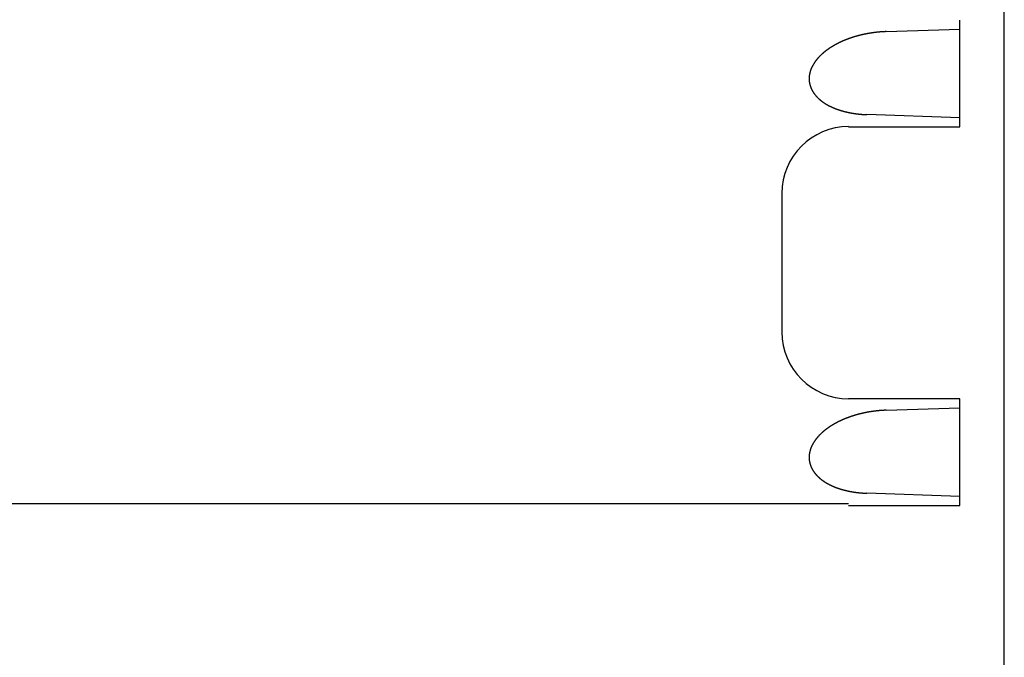
# Model space of a CAD drawing. Extents: x 58 to 1106, y 375 to 1074.
# Drawn here: x 380 to 425, y 469 to 497 of the extents above; entities that cross this region are included whole.
import ezdxf

# ---------------------------------------------------------------- set-up
doc = ezdxf.new("R2010")
doc.units = 0
doc.layers.get('0').update_dxf_attribs({"linetype": 'CONTINUOUS'})

msp = doc.modelspace()

# ---------------------------------------------------------------- linework, layer by layer
at = {"color": 0}
for p, q in [((424.693, 392.598), (424.693, 631.598)), ((422.693, 492.677), (422.693, 497.478)), ((419.385, 496.963), (422.693, 497.073)), ((422.693, 493.091), (418.508, 493.234)), ((417.693, 492.677), (422.693, 492.677)), ((414.693, 489.693), (414.693, 483.465)), ((422.693, 480.461), (417.693, 480.461)), ((422.693, 480.457), (417.693, 480.457)), ((422.693, 475.661), (422.693, 480.461)), ((419.385, 479.946), (422.693, 480.056)), ((422.693, 476.075), (418.508, 476.217)), ((417.693, 475.735), (354.192, 475.735)), ((417.693, 475.661), (422.693, 475.661))]:
    msp.add_line(p, q, dxfattribs=at)
for points in [[(419.385, 496.963, 0), (419.376, 496.962, 0), (419.368, 496.962, 0), (419.359, 496.962, 0), (419.35, 496.961, 0), (419.342, 496.961, 0), (419.333, 496.961, 0), (419.324, 496.96, 0), (419.316, 496.96, 0), (419.307, 496.959, 0), (419.298, 496.959, 0), (419.29, 496.959, 0), (419.281, 496.958, 0), (419.273, 496.958, 0), (419.264, 496.957, 0), (419.255, 496.957, 0), (419.247, 496.956, 0), (419.238, 496.956, 0), (419.229, 496.955, 0), (419.221, 496.955, 0), (419.212, 496.954, 0), (419.203, 496.954, 0), (419.195, 496.953, 0), (419.186, 496.953, 0), (419.178, 496.952, 0), (419.169, 496.951, 0), (419.16, 496.951, 0), (419.152, 496.95, 0), (419.143, 496.949, 0), (419.134, 496.949, 0), (419.126, 496.948, 0), (419.117, 496.947, 0), (419.109, 496.947, 0), (419.1, 496.946, 0), (419.091, 496.945, 0), (419.083, 496.944, 0), (419.074, 496.944, 0), (419.065, 496.943, 0), (419.057, 496.942, 0), (419.048, 496.941, 0), (419.04, 496.941, 0), (419.031, 496.94, 0), (419.022, 496.939, 0), (419.014, 496.938, 0), (419.005, 496.937, 0), (418.997, 496.936, 0), (418.988, 496.935, 0), (418.979, 496.935, 0), (418.971, 496.934, 0), (418.962, 496.933, 0), (418.954, 496.932, 0), (418.945, 496.931, 0), (418.936, 496.93, 0), (418.928, 496.929, 0), (418.919, 496.928, 0), (418.911, 496.927, 0), (418.902, 496.926, 0), (418.893, 496.925, 0), (418.885, 496.924, 0), (418.876, 496.923, 0), (418.868, 496.922, 0), (418.859, 496.921, 0), (418.851, 496.919, 0), (418.842, 496.918, 0), (418.833, 496.917, 0), (418.825, 496.916, 0), (418.816, 496.915, 0), (418.808, 496.914, 0), (418.799, 496.913, 0), (418.791, 496.911, 0), (418.782, 496.91, 0), (418.773, 496.909, 0), (418.765, 496.908, 0), (418.756, 496.907, 0), (418.748, 496.905, 0), (418.739, 496.904, 0), (418.731, 496.903, 0), (418.722, 496.901, 0), (418.714, 496.9, 0), (418.705, 496.899, 0), (418.696, 496.898, 0), (418.688, 496.896, 0), (418.679, 496.895, 0), (418.671, 496.893, 0), (418.662, 496.892, 0), (418.654, 496.891, 0), (418.645, 496.889, 0), (418.637, 496.888, 0), (418.628, 496.886, 0), (418.62, 496.885, 0), (418.611, 496.883, 0), (418.603, 496.882, 0), (418.594, 496.881, 0), (418.586, 496.879, 0), (418.577, 496.878, 0), (418.569, 496.876, 0), (418.56, 496.874, 0), (418.551, 496.873, 0), (418.543, 496.871, 0), (418.534, 496.87, 0), (418.526, 496.868, 0), (418.517, 496.867, 0), (418.509, 496.865, 0), (418.5, 496.863, 0), (418.492, 496.862, 0), (418.484, 496.86, 0), (418.475, 496.858, 0), (418.467, 496.857, 0), (418.458, 496.855, 0), (418.45, 496.853, 0), (418.441, 496.851, 0), (418.433, 496.85, 0), (418.424, 496.848, 0), (418.416, 496.846, 0), (418.407, 496.844, 0), (418.399, 496.843, 0), (418.39, 496.841, 0), (418.382, 496.839, 0), (418.373, 496.837, 0), (418.365, 496.835, 0), (418.357, 496.834, 0), (418.348, 496.832, 0), (418.34, 496.83, 0), (418.331, 496.828, 0), (418.323, 496.826, 0), (418.314, 496.824, 0), (418.306, 496.822, 0), (418.297, 496.82, 0), (418.289, 496.818, 0), (418.281, 496.816, 0), (418.272, 496.814, 0), (418.264, 496.812, 0), (418.255, 496.81, 0), (418.247, 496.808, 0), (418.239, 496.806, 0), (418.23, 496.804, 0), (418.222, 496.802, 0), (418.213, 496.8, 0), (418.205, 496.798, 0), (418.197, 496.796, 0), (418.188, 496.794, 0), (418.18, 496.792, 0), (418.171, 496.789, 0), (418.163, 496.787, 0), (418.155, 496.785, 0), (418.146, 496.783, 0), (418.138, 496.781, 0), (418.13, 496.778, 0), (418.121, 496.776, 0), (418.113, 496.774, 0), (418.105, 496.772, 0), (418.096, 496.769, 0), (418.088, 496.767, 0), (418.079, 496.765, 0), (418.071, 496.763, 0), (418.063, 496.76, 0), (418.054, 496.758, 0), (418.046, 496.756, 0), (418.038, 496.753, 0), (418.03, 496.751, 0), (418.021, 496.748, 0), (418.013, 496.746, 0), (418.005, 496.744, 0), (417.996, 496.741, 0), (417.988, 496.739, 0), (417.98, 496.736, 0), (417.971, 496.734, 0), (417.963, 496.731, 0), (417.955, 496.729, 0), (417.947, 496.726, 0), (417.938, 496.724, 0), (417.93, 496.721, 0), (417.922, 496.719, 0), (417.914, 496.716, 0), (417.905, 496.713, 0), (417.897, 496.711, 0), (417.889, 496.708, 0), (417.881, 496.705, 0), (417.872, 496.703, 0), (417.864, 496.7, 0), (417.856, 496.697, 0), (417.848, 496.695, 0), (417.839, 496.692, 0), (417.831, 496.689, 0), (417.823, 496.687, 0), (417.815, 496.684, 0), (417.807, 496.681, 0), (417.798, 496.678, 0), (417.79, 496.676, 0), (417.782, 496.673, 0), (417.774, 496.67, 0), (417.766, 496.667, 0), (417.758, 496.664, 0), (417.749, 496.661, 0), (417.741, 496.658, 0), (417.733, 496.656, 0), (417.725, 496.653, 0), (417.717, 496.65, 0), (417.709, 496.647, 0), (417.701, 496.644, 0), (417.692, 496.641, 0), (417.684, 496.638, 0), (417.676, 496.635, 0), (417.668, 496.632, 0), (417.66, 496.629, 0), (417.652, 496.626, 0), (417.644, 496.623, 0), (417.636, 496.62, 0), (417.628, 496.617, 0), (417.62, 496.614, 0), (417.611, 496.61, 0), (417.603, 496.607, 0), (417.595, 496.604, 0), (417.587, 496.601, 0), (417.579, 496.598, 0), (417.571, 496.595, 0), (417.563, 496.591, 0), (417.555, 496.588, 0), (417.547, 496.585, 0), (417.539, 496.582, 0), (417.531, 496.578, 0), (417.523, 496.575, 0), (417.515, 496.572, 0), (417.507, 496.568, 0), (417.499, 496.565, 0), (417.491, 496.562, 0), (417.483, 496.558, 0), (417.475, 496.555, 0), (417.467, 496.552, 0), (417.459, 496.548, 0), (417.451, 496.545, 0), (417.443, 496.541, 0), (417.435, 496.538, 0), (417.428, 496.535, 0), (417.42, 496.531, 0), (417.412, 496.528, 0), (417.404, 496.524, 0), (417.396, 496.52, 0), (417.388, 496.517, 0), (417.38, 496.513, 0), (417.372, 496.51, 0), (417.364, 496.506, 0), (417.357, 496.503, 0), (417.349, 496.499, 0), (417.341, 496.495, 0), (417.333, 496.492, 0), (417.325, 496.488, 0), (417.317, 496.484, 0), (417.31, 496.481, 0), (417.302, 496.477, 0), (417.294, 496.473, 0), (417.286, 496.469, 0), (417.278, 496.466, 0), (417.271, 496.462, 0), (417.263, 496.458, 0), (417.255, 496.454, 0), (417.247, 496.45, 0), (417.239, 496.447, 0), (417.232, 496.443, 0), (417.224, 496.439, 0), (417.216, 496.435, 0), (417.209, 496.431, 0), (417.201, 496.427, 0), (417.193, 496.423, 0), (417.185, 496.419, 0), (417.178, 496.415, 0), (417.17, 496.411, 0), (417.162, 496.407, 0), (417.155, 496.403, 0), (417.147, 496.399, 0), (417.139, 496.395, 0), (417.132, 496.391, 0), (417.124, 496.387, 0), (417.117, 496.383, 0), (417.109, 496.379, 0), (417.101, 496.374, 0), (417.094, 496.37, 0), (417.086, 496.366, 0), (417.079, 496.362, 0), (417.071, 496.358, 0), (417.064, 496.353, 0), (417.056, 496.349, 0), (417.049, 496.345, 0), (417.041, 496.341, 0), (417.034, 496.336, 0), (417.026, 496.332, 0), (417.019, 496.328, 0), (417.011, 496.323, 0), (417.004, 496.319, 0), (416.996, 496.315, 0), (416.989, 496.31, 0), (416.981, 496.306, 0), (416.974, 496.301, 0), (416.966, 496.297, 0), (416.959, 496.292, 0), (416.952, 496.288, 0), (416.944, 496.283, 0), (416.937, 496.279, 0), (416.93, 496.274, 0), (416.922, 496.27, 0), (416.915, 496.265, 0), (416.908, 496.26, 0), (416.9, 496.256, 0), (416.893, 496.251, 0), (416.886, 496.246, 0), (416.878, 496.242, 0), (416.871, 496.237, 0), (416.864, 496.232, 0), (416.857, 496.228, 0), (416.849, 496.223, 0), (416.842, 496.218, 0), (416.835, 496.213, 0), (416.828, 496.209, 0), (416.821, 496.204, 0), (416.814, 496.199, 0), (416.806, 496.194, 0), (416.799, 496.189, 0), (416.792, 496.184, 0), (416.785, 496.179, 0), (416.778, 496.174, 0), (416.771, 496.169, 0), (416.764, 496.164, 0), (416.757, 496.159, 0), (416.75, 496.154, 0), (416.743, 496.149, 0), (416.736, 496.144, 0), (416.729, 496.139, 0), (416.722, 496.134, 0), (416.715, 496.129, 0), (416.708, 496.124, 0), (416.701, 496.119, 0), (416.694, 496.113, 0), (416.687, 496.108, 0), (416.68, 496.103, 0), (416.673, 496.098, 0), (416.666, 496.092, 0), (416.66, 496.087, 0), (416.653, 496.082, 0), (416.646, 496.077, 0), (416.639, 496.071, 0), (416.632, 496.066, 0), (416.626, 496.06, 0), (416.619, 496.055, 0), (416.612, 496.05, 0), (416.605, 496.044, 0), (416.599, 496.039, 0), (416.592, 496.033, 0), (416.585, 496.028, 0), (416.579, 496.022, 0), (416.572, 496.017, 0), (416.565, 496.011, 0), (416.559, 496.005, 0), (416.552, 496, 0), (416.546, 495.994, 0), (416.539, 495.989, 0), (416.533, 495.983, 0), (416.526, 495.977, 0), (416.52, 495.971, 0), (416.513, 495.966, 0), (416.507, 495.96, 0), (416.5, 495.954, 0), (416.494, 495.948, 0), (416.488, 495.942, 0), (416.481, 495.937, 0), (416.475, 495.931, 0), (416.468, 495.925, 0), (416.462, 495.919, 0), (416.456, 495.913, 0), (416.45, 495.907, 0), (416.443, 495.901, 0), (416.437, 495.895, 0), (416.431, 495.889, 0), (416.425, 495.883, 0), (416.419, 495.877, 0), (416.412, 495.871, 0), (416.406, 495.865, 0), (416.4, 495.859, 0), (416.394, 495.852, 0), (416.388, 495.846, 0), (416.382, 495.84, 0), (416.376, 495.834, 0), (416.37, 495.827, 0), (416.364, 495.821, 0), (416.358, 495.815, 0), (416.352, 495.809, 0), (416.347, 495.802, 0), (416.341, 495.796, 0), (416.335, 495.789, 0), (416.329, 495.783, 0), (416.323, 495.777, 0), (416.318, 495.77, 0), (416.312, 495.764, 0), (416.306, 495.757, 0), (416.3, 495.751, 0), (416.295, 495.744, 0), (416.289, 495.737, 0), (416.284, 495.731, 0), (416.278, 495.724, 0), (416.273, 495.718, 0), (416.267, 495.711, 0), (416.262, 495.704, 0), (416.256, 495.697, 0), (416.251, 495.691, 0), (416.245, 495.684, 0), (416.24, 495.677, 0), (416.235, 495.67, 0), (416.229, 495.663, 0), (416.224, 495.657, 0), (416.219, 495.65, 0), (416.214, 495.643, 0), (416.208, 495.636, 0), (416.203, 495.629, 0), (416.198, 495.622, 0), (416.193, 495.615, 0), (416.188, 495.608, 0), (416.183, 495.601, 0), (416.178, 495.594, 0), (416.173, 495.587, 0), (416.168, 495.579, 0), (416.163, 495.572, 0), (416.159, 495.565, 0), (416.154, 495.558, 0), (416.149, 495.551, 0), (416.144, 495.543, 0), (416.14, 495.536, 0), (416.135, 495.529, 0), (416.13, 495.522, 0), (416.126, 495.514, 0), (416.121, 495.507, 0), (416.117, 495.499, 0), (416.112, 495.492, 0), (416.108, 495.485, 0), (416.104, 495.477, 0), (416.099, 495.47, 0), (416.095, 495.462, 0), (416.091, 495.455, 0), (416.086, 495.447, 0), (416.082, 495.439, 0), (416.078, 495.432, 0), (416.074, 495.424, 0), (416.07, 495.417, 0), (416.066, 495.409, 0), (416.062, 495.401, 0), (416.058, 495.393, 0), (416.054, 495.386, 0), (416.05, 495.378, 0), (416.047, 495.37, 0), (416.043, 495.362, 0), (416.039, 495.354, 0), (416.036, 495.347, 0), (416.032, 495.339, 0), (416.028, 495.331, 0), (416.025, 495.323, 0), (416.022, 495.315, 0), (416.018, 495.307, 0), (416.015, 495.299, 0), (416.012, 495.291, 0), (416.008, 495.283, 0), (416.005, 495.275, 0), (416.002, 495.267, 0), (415.999, 495.259, 0), (415.996, 495.251, 0), (415.993, 495.243, 0), (415.99, 495.234, 0), (415.987, 495.226, 0), (415.984, 495.218, 0), (415.981, 495.21, 0), (415.979, 495.202, 0), (415.976, 495.193, 0), (415.973, 495.185, 0), (415.971, 495.177, 0), (415.968, 495.169, 0), (415.966, 495.16, 0), (415.964, 495.152, 0), (415.961, 495.144, 0), (415.959, 495.135, 0), (415.957, 495.127, 0), (415.955, 495.118, 0), (415.953, 495.11, 0), (415.951, 495.102, 0), (415.949, 495.093, 0), (415.947, 495.085, 0), (415.945, 495.076, 0), (415.943, 495.068, 0), (415.942, 495.059, 0), (415.94, 495.051, 0), (415.938, 495.042, 0), (415.937, 495.034, 0), (415.935, 495.025, 0), (415.934, 495.017, 0), (415.933, 495.008, 0), (415.931, 495, 0), (415.93, 494.991, 0), (415.929, 494.982, 0), (415.928, 494.974, 0), (415.927, 494.965, 0), (415.926, 494.957, 0), (415.925, 494.948, 0), (415.925, 494.939, 0), (415.924, 494.931, 0), (415.923, 494.922, 0), (415.923, 494.914, 0), (415.922, 494.905, 0), (415.922, 494.896, 0), (415.921, 494.888, 0), (415.921, 494.879, 0), (415.921, 494.87, 0), (415.92, 494.862, 0), (415.92, 494.853, 0), (415.92, 494.844, 0), (415.92, 494.836, 0), (415.92, 494.827, 0), (415.921, 494.818, 0), (415.921, 494.81, 0), (415.921, 494.801, 0), (415.922, 494.792, 0), (415.922, 494.784, 0), (415.923, 494.775, 0), (415.923, 494.767, 0), (415.924, 494.758, 0), (415.925, 494.749, 0), (415.925, 494.741, 0), (415.926, 494.732, 0), (415.927, 494.723, 0), (415.928, 494.715, 0), (415.929, 494.706, 0), (415.93, 494.698, 0), (415.932, 494.689, 0), (415.933, 494.681, 0), (415.934, 494.672, 0), (415.936, 494.664, 0), (415.937, 494.655, 0), (415.939, 494.647, 0), (415.941, 494.638, 0), (415.942, 494.63, 0), (415.944, 494.621, 0), (415.946, 494.613, 0), (415.948, 494.604, 0), (415.95, 494.596, 0), (415.952, 494.587, 0), (415.954, 494.579, 0), (415.956, 494.571, 0), (415.958, 494.562, 0), (415.961, 494.554, 0), (415.963, 494.546, 0), (415.966, 494.537, 0), (415.968, 494.529, 0), (415.971, 494.521, 0), (415.973, 494.513, 0), (415.976, 494.504, 0), (415.979, 494.496, 0), (415.982, 494.488, 0), (415.985, 494.48, 0), (415.988, 494.472, 0), (415.991, 494.464, 0), (415.994, 494.455, 0), (415.997, 494.447, 0), (416, 494.439, 0), (416.003, 494.431, 0), (416.007, 494.423, 0), (416.01, 494.415, 0), (416.014, 494.407, 0), (416.017, 494.4, 0), (416.021, 494.392, 0), (416.024, 494.384, 0), (416.028, 494.376, 0), (416.032, 494.368, 0), (416.036, 494.36, 0), (416.04, 494.353, 0), (416.043, 494.345, 0), (416.047, 494.337, 0), (416.051, 494.33, 0), (416.056, 494.322, 0), (416.06, 494.314, 0), (416.064, 494.307, 0), (416.068, 494.299, 0), (416.072, 494.292, 0), (416.077, 494.284, 0), (416.081, 494.277, 0), (416.086, 494.269, 0), (416.09, 494.262, 0), (416.095, 494.255, 0), (416.099, 494.247, 0), (416.104, 494.24, 0), (416.109, 494.233, 0), (416.113, 494.226, 0), (416.118, 494.218, 0), (416.123, 494.211, 0), (416.128, 494.204, 0), (416.133, 494.197, 0), (416.138, 494.19, 0), (416.143, 494.183, 0), (416.148, 494.176, 0), (416.153, 494.169, 0), (416.158, 494.162, 0), (416.164, 494.155, 0), (416.169, 494.148, 0), (416.174, 494.141, 0), (416.179, 494.135, 0), (416.185, 494.128, 0), (416.19, 494.121, 0), (416.196, 494.114, 0), (416.201, 494.108, 0), (416.207, 494.101, 0), (416.212, 494.094, 0), (416.218, 494.088, 0), (416.224, 494.081, 0), (416.229, 494.075, 0), (416.235, 494.068, 0), (416.241, 494.062, 0), (416.247, 494.055, 0), (416.252, 494.049, 0), (416.258, 494.042, 0), (416.264, 494.036, 0), (416.27, 494.03, 0), (416.276, 494.024, 0), (416.282, 494.017, 0), (416.288, 494.011, 0), (416.294, 494.005, 0), (416.3, 493.999, 0), (416.307, 493.993, 0), (416.313, 493.987, 0), (416.319, 493.981, 0), (416.325, 493.975, 0), (416.331, 493.969, 0), (416.338, 493.963, 0), (416.344, 493.957, 0), (416.35, 493.951, 0), (416.357, 493.945, 0), (416.363, 493.939, 0), (416.37, 493.933, 0), (416.376, 493.928, 0), (416.383, 493.922, 0), (416.389, 493.916, 0), (416.396, 493.911, 0), (416.402, 493.905, 0), (416.409, 493.899, 0), (416.415, 493.894, 0), (416.422, 493.888, 0), (416.429, 493.883, 0), (416.435, 493.877, 0), (416.442, 493.872, 0), (416.449, 493.867, 0), (416.456, 493.861, 0), (416.463, 493.856, 0), (416.469, 493.85, 0), (416.476, 493.845, 0), (416.483, 493.84, 0), (416.49, 493.835, 0), (416.497, 493.83, 0), (416.504, 493.824, 0), (416.511, 493.819, 0), (416.518, 493.814, 0), (416.525, 493.809, 0), (416.532, 493.804, 0), (416.539, 493.799, 0), (416.546, 493.794, 0), (416.553, 493.789, 0), (416.56, 493.784, 0), (416.567, 493.779, 0), (416.574, 493.774, 0), (416.582, 493.769, 0), (416.589, 493.765, 0), (416.596, 493.76, 0), (416.603, 493.755, 0), (416.61, 493.75, 0), (416.618, 493.746, 0), (416.625, 493.741, 0), (416.632, 493.736, 0), (416.64, 493.732, 0), (416.647, 493.727, 0), (416.654, 493.723, 0), (416.662, 493.718, 0), (416.669, 493.713, 0), (416.676, 493.709, 0), (416.684, 493.705, 0), (416.691, 493.7, 0), (416.699, 493.696, 0), (416.706, 493.691, 0), (416.714, 493.687, 0), (416.721, 493.683, 0), (416.729, 493.678, 0), (416.736, 493.674, 0), (416.744, 493.67, 0), (416.751, 493.666, 0), (416.759, 493.661, 0), (416.766, 493.657, 0), (416.774, 493.653, 0), (416.782, 493.649, 0), (416.789, 493.645, 0), (416.797, 493.641, 0), (416.804, 493.637, 0), (416.812, 493.633, 0), (416.82, 493.629, 0), (416.827, 493.625, 0), (416.835, 493.621, 0), (416.843, 493.617, 0), (416.851, 493.613, 0), (416.858, 493.609, 0), (416.866, 493.605, 0), (416.874, 493.602, 0), (416.882, 493.598, 0), (416.889, 493.594, 0), (416.897, 493.59, 0), (416.905, 493.587, 0), (416.913, 493.583, 0), (416.921, 493.579, 0), (416.929, 493.576, 0), (416.936, 493.572, 0), (416.944, 493.568, 0), (416.952, 493.565, 0), (416.96, 493.561, 0), (416.968, 493.558, 0), (416.976, 493.554, 0), (416.984, 493.551, 0), (416.992, 493.547, 0), (417, 493.544, 0), (417.008, 493.54, 0), (417.016, 493.537, 0), (417.023, 493.534, 0), (417.031, 493.53, 0), (417.039, 493.527, 0), (417.047, 493.524, 0), (417.055, 493.52, 0), (417.063, 493.517, 0), (417.071, 493.514, 0), (417.08, 493.511, 0), (417.088, 493.508, 0), (417.096, 493.504, 0), (417.104, 493.501, 0), (417.112, 493.498, 0), (417.12, 493.495, 0), (417.128, 493.492, 0), (417.136, 493.489, 0), (417.144, 493.486, 0), (417.152, 493.483, 0), (417.16, 493.48, 0), (417.168, 493.477, 0), (417.177, 493.474, 0), (417.185, 493.471, 0), (417.193, 493.468, 0), (417.201, 493.465, 0), (417.209, 493.462, 0), (417.217, 493.459, 0), (417.225, 493.457, 0), (417.234, 493.454, 0), (417.242, 493.451, 0), (417.25, 493.448, 0), (417.258, 493.445, 0), (417.266, 493.443, 0), (417.275, 493.44, 0), (417.283, 493.437, 0), (417.291, 493.435, 0), (417.299, 493.432, 0), (417.308, 493.429, 0), (417.316, 493.427, 0), (417.324, 493.424, 0), (417.332, 493.422, 0), (417.341, 493.419, 0), (417.349, 493.417, 0), (417.357, 493.414, 0), (417.365, 493.412, 0), (417.374, 493.409, 0), (417.382, 493.407, 0), (417.39, 493.404, 0), (417.399, 493.402, 0), (417.407, 493.4, 0), (417.415, 493.397, 0), (417.424, 493.395, 0), (417.432, 493.392, 0), (417.44, 493.39, 0), (417.449, 493.388, 0), (417.457, 493.386, 0), (417.465, 493.383, 0), (417.474, 493.381, 0), (417.482, 493.379, 0), (417.49, 493.377, 0), (417.499, 493.375, 0), (417.507, 493.372, 0), (417.515, 493.37, 0), (417.524, 493.368, 0), (417.532, 493.366, 0), (417.541, 493.364, 0), (417.549, 493.362, 0), (417.557, 493.36, 0), (417.566, 493.358, 0), (417.574, 493.356, 0), (417.583, 493.354, 0), (417.591, 493.352, 0), (417.599, 493.35, 0), (417.608, 493.348, 0), (417.616, 493.346, 0), (417.625, 493.344, 0), (417.633, 493.342, 0), (417.642, 493.34, 0), (417.65, 493.338, 0), (417.659, 493.337, 0), (417.667, 493.335, 0), (417.675, 493.333, 0), (417.684, 493.331, 0), (417.692, 493.329, 0), (417.701, 493.328, 0), (417.709, 493.326, 0), (417.718, 493.324, 0), (417.726, 493.322, 0), (417.735, 493.321, 0), (417.743, 493.319, 0), (417.752, 493.317, 0), (417.76, 493.316, 0), (417.769, 493.314, 0), (417.777, 493.313, 0), (417.786, 493.311, 0), (417.794, 493.309, 0), (417.803, 493.308, 0), (417.811, 493.306, 0), (417.82, 493.305, 0), (417.828, 493.303, 0), (417.837, 493.302, 0), (417.845, 493.3, 0), (417.854, 493.299, 0), (417.862, 493.298, 0), (417.871, 493.296, 0), (417.88, 493.295, 0), (417.888, 493.293, 0), (417.897, 493.292, 0), (417.905, 493.291, 0), (417.914, 493.289, 0), (417.922, 493.288, 0), (417.931, 493.287, 0), (417.939, 493.285, 0), (417.948, 493.284, 0), (417.957, 493.283, 0), (417.965, 493.282, 0), (417.974, 493.28, 0), (417.982, 493.279, 0), (417.991, 493.278, 0), (417.999, 493.277, 0), (418.008, 493.276, 0), (418.016, 493.274, 0), (418.025, 493.273, 0), (418.034, 493.272, 0), (418.042, 493.271, 0), (418.051, 493.27, 0), (418.059, 493.269, 0), (418.068, 493.268, 0), (418.077, 493.267, 0), (418.085, 493.266, 0), (418.094, 493.265, 0), (418.102, 493.264, 0), (418.111, 493.263, 0), (418.12, 493.262, 0), (418.128, 493.261, 0), (418.137, 493.26, 0), (418.145, 493.259, 0), (418.154, 493.258, 0), (418.163, 493.257, 0), (418.171, 493.256, 0), (418.18, 493.255, 0), (418.188, 493.254, 0), (418.197, 493.254, 0), (418.206, 493.253, 0), (418.214, 493.252, 0), (418.223, 493.251, 0), (418.231, 493.25, 0), (418.24, 493.25, 0), (418.249, 493.249, 0), (418.257, 493.248, 0), (418.266, 493.247, 0), (418.275, 493.247, 0), (418.283, 493.246, 0), (418.292, 493.245, 0), (418.3, 493.245, 0), (418.309, 493.244, 0), (418.318, 493.243, 0), (418.326, 493.243, 0), (418.335, 493.242, 0), (418.344, 493.242, 0), (418.352, 493.241, 0), (418.361, 493.241, 0), (418.369, 493.24, 0), (418.378, 493.24, 0), (418.387, 493.239, 0), (418.395, 493.239, 0), (418.404, 493.238, 0), (418.413, 493.238, 0), (418.421, 493.237, 0), (418.43, 493.237, 0), (418.439, 493.237, 0), (418.447, 493.236, 0), (418.456, 493.236, 0), (418.464, 493.235, 0), (418.473, 493.235, 0), (418.482, 493.235, 0), (418.49, 493.235, 0), (418.499, 493.234, 0), (418.508, 493.234, 0)], [(419.385, 479.946, 0), (419.376, 479.945, 0), (419.368, 479.945, 0), (419.359, 479.945, 0), (419.35, 479.944, 0), (419.342, 479.944, 0), (419.333, 479.944, 0), (419.324, 479.943, 0), (419.316, 479.943, 0), (419.307, 479.943, 0), (419.298, 479.942, 0), (419.29, 479.942, 0), (419.281, 479.941, 0), (419.273, 479.941, 0), (419.264, 479.94, 0), (419.255, 479.94, 0), (419.247, 479.939, 0), (419.238, 479.939, 0), (419.229, 479.938, 0), (419.221, 479.938, 0), (419.212, 479.937, 0), (419.203, 479.937, 0), (419.195, 479.936, 0), (419.186, 479.936, 0), (419.178, 479.935, 0), (419.169, 479.934, 0), (419.16, 479.934, 0), (419.152, 479.933, 0), (419.143, 479.933, 0), (419.134, 479.932, 0), (419.126, 479.931, 0), (419.117, 479.931, 0), (419.109, 479.93, 0), (419.1, 479.929, 0), (419.091, 479.928, 0), (419.083, 479.928, 0), (419.074, 479.927, 0), (419.065, 479.926, 0), (419.057, 479.925, 0), (419.048, 479.925, 0), (419.04, 479.924, 0), (419.031, 479.923, 0), (419.022, 479.922, 0), (419.014, 479.921, 0), (419.005, 479.92, 0), (418.997, 479.919, 0), (418.988, 479.919, 0), (418.979, 479.918, 0), (418.971, 479.917, 0), (418.962, 479.916, 0), (418.954, 479.915, 0), (418.945, 479.914, 0), (418.936, 479.913, 0), (418.928, 479.912, 0), (418.919, 479.911, 0), (418.911, 479.91, 0), (418.902, 479.909, 0), (418.893, 479.908, 0), (418.885, 479.907, 0), (418.876, 479.906, 0), (418.868, 479.905, 0), (418.859, 479.904, 0), (418.851, 479.903, 0), (418.842, 479.902, 0), (418.833, 479.9, 0), (418.825, 479.899, 0), (418.816, 479.898, 0), (418.808, 479.897, 0), (418.799, 479.896, 0), (418.791, 479.895, 0), (418.782, 479.893, 0), (418.773, 479.892, 0), (418.765, 479.891, 0), (418.756, 479.89, 0), (418.748, 479.888, 0), (418.739, 479.887, 0), (418.731, 479.886, 0), (418.722, 479.885, 0), (418.714, 479.883, 0), (418.705, 479.882, 0), (418.696, 479.881, 0), (418.688, 479.879, 0), (418.679, 479.878, 0), (418.671, 479.877, 0), (418.662, 479.875, 0), (418.654, 479.874, 0), (418.645, 479.872, 0), (418.637, 479.871, 0), (418.628, 479.87, 0), (418.62, 479.868, 0), (418.611, 479.867, 0), (418.603, 479.865, 0), (418.594, 479.864, 0), (418.586, 479.862, 0), (418.577, 479.861, 0), (418.569, 479.859, 0), (418.56, 479.858, 0), (418.551, 479.856, 0), (418.543, 479.854, 0), (418.534, 479.853, 0), (418.526, 479.851, 0), (418.517, 479.85, 0), (418.509, 479.848, 0), (418.5, 479.846, 0), (418.492, 479.845, 0), (418.484, 479.843, 0), (418.475, 479.841, 0), (418.467, 479.84, 0), (418.458, 479.838, 0), (418.45, 479.836, 0), (418.441, 479.835, 0), (418.433, 479.833, 0), (418.424, 479.831, 0), (418.416, 479.829, 0), (418.407, 479.828, 0), (418.399, 479.826, 0), (418.39, 479.824, 0), (418.382, 479.822, 0), (418.373, 479.82, 0), (418.365, 479.819, 0), (418.357, 479.817, 0), (418.348, 479.815, 0), (418.34, 479.813, 0), (418.331, 479.811, 0), (418.323, 479.809, 0), (418.314, 479.807, 0), (418.306, 479.805, 0), (418.297, 479.803, 0), (418.289, 479.801, 0), (418.281, 479.799, 0), (418.272, 479.797, 0), (418.264, 479.795, 0), (418.255, 479.793, 0), (418.247, 479.791, 0), (418.239, 479.789, 0), (418.23, 479.787, 0), (418.222, 479.785, 0), (418.213, 479.783, 0), (418.205, 479.781, 0), (418.197, 479.779, 0), (418.188, 479.777, 0), (418.18, 479.775, 0), (418.171, 479.773, 0), (418.163, 479.77, 0), (418.155, 479.768, 0), (418.146, 479.766, 0), (418.138, 479.764, 0), (418.13, 479.762, 0), (418.121, 479.759, 0), (418.113, 479.757, 0), (418.105, 479.755, 0), (418.096, 479.753, 0), (418.088, 479.75, 0), (418.079, 479.748, 0), (418.071, 479.746, 0), (418.063, 479.743, 0), (418.054, 479.741, 0), (418.046, 479.739, 0), (418.038, 479.736, 0), (418.03, 479.734, 0), (418.021, 479.732, 0), (418.013, 479.729, 0), (418.005, 479.727, 0), (417.996, 479.724, 0), (417.988, 479.722, 0), (417.98, 479.719, 0), (417.971, 479.717, 0), (417.963, 479.714, 0), (417.955, 479.712, 0), (417.947, 479.709, 0), (417.938, 479.707, 0), (417.93, 479.704, 0), (417.922, 479.702, 0), (417.914, 479.699, 0), (417.905, 479.697, 0), (417.897, 479.694, 0), (417.889, 479.691, 0), (417.881, 479.689, 0), (417.872, 479.686, 0), (417.864, 479.683, 0), (417.856, 479.681, 0), (417.848, 479.678, 0), (417.839, 479.675, 0), (417.831, 479.673, 0), (417.823, 479.67, 0), (417.815, 479.667, 0), (417.807, 479.664, 0), (417.798, 479.661, 0), (417.79, 479.659, 0), (417.782, 479.656, 0), (417.774, 479.653, 0), (417.766, 479.65, 0), (417.758, 479.647, 0), (417.749, 479.645, 0), (417.741, 479.642, 0), (417.733, 479.639, 0), (417.725, 479.636, 0), (417.717, 479.633, 0), (417.709, 479.63, 0), (417.701, 479.627, 0), (417.692, 479.624, 0), (417.684, 479.621, 0), (417.676, 479.618, 0), (417.668, 479.615, 0), (417.66, 479.612, 0), (417.652, 479.609, 0), (417.644, 479.606, 0), (417.636, 479.603, 0), (417.628, 479.6, 0), (417.62, 479.597, 0), (417.611, 479.594, 0), (417.603, 479.59, 0), (417.595, 479.587, 0), (417.587, 479.584, 0), (417.579, 479.581, 0), (417.571, 479.578, 0), (417.563, 479.575, 0), (417.555, 479.571, 0), (417.547, 479.568, 0), (417.539, 479.565, 0), (417.531, 479.562, 0), (417.523, 479.558, 0), (417.515, 479.555, 0), (417.507, 479.552, 0), (417.499, 479.548, 0), (417.491, 479.545, 0), (417.483, 479.542, 0), (417.475, 479.538, 0), (417.467, 479.535, 0), (417.459, 479.531, 0), (417.451, 479.528, 0), (417.443, 479.525, 0), (417.435, 479.521, 0), (417.428, 479.518, 0), (417.42, 479.514, 0), (417.412, 479.511, 0), (417.404, 479.507, 0), (417.396, 479.504, 0), (417.388, 479.5, 0), (417.38, 479.497, 0), (417.372, 479.493, 0), (417.364, 479.489, 0), (417.357, 479.486, 0), (417.349, 479.482, 0), (417.341, 479.478, 0), (417.333, 479.475, 0), (417.325, 479.471, 0), (417.317, 479.467, 0), (417.31, 479.464, 0), (417.302, 479.46, 0), (417.294, 479.456, 0), (417.286, 479.453, 0), (417.278, 479.449, 0), (417.271, 479.445, 0), (417.263, 479.441, 0), (417.255, 479.437, 0), (417.247, 479.434, 0), (417.239, 479.43, 0), (417.232, 479.426, 0), (417.224, 479.422, 0), (417.216, 479.418, 0), (417.209, 479.414, 0), (417.201, 479.41, 0), (417.193, 479.406, 0), (417.185, 479.402, 0), (417.178, 479.398, 0), (417.17, 479.394, 0), (417.162, 479.39, 0), (417.155, 479.386, 0), (417.147, 479.382, 0), (417.139, 479.378, 0), (417.132, 479.374, 0), (417.124, 479.37, 0), (417.117, 479.366, 0), (417.109, 479.362, 0), (417.101, 479.358, 0), (417.094, 479.353, 0), (417.086, 479.349, 0), (417.079, 479.345, 0), (417.071, 479.341, 0), (417.064, 479.337, 0), (417.056, 479.332, 0), (417.049, 479.328, 0), (417.041, 479.324, 0), (417.034, 479.319, 0), (417.026, 479.315, 0), (417.019, 479.311, 0), (417.011, 479.306, 0), (417.004, 479.302, 0), (416.996, 479.298, 0), (416.989, 479.293, 0), (416.981, 479.289, 0), (416.974, 479.284, 0), (416.966, 479.28, 0), (416.959, 479.275, 0), (416.952, 479.271, 0), (416.944, 479.266, 0), (416.937, 479.262, 0), (416.93, 479.257, 0), (416.922, 479.253, 0), (416.915, 479.248, 0), (416.908, 479.244, 0), (416.9, 479.239, 0), (416.893, 479.234, 0), (416.886, 479.23, 0), (416.878, 479.225, 0), (416.871, 479.22, 0), (416.864, 479.216, 0), (416.857, 479.211, 0), (416.849, 479.206, 0), (416.842, 479.201, 0), (416.835, 479.196, 0), (416.828, 479.192, 0), (416.821, 479.187, 0), (416.814, 479.182, 0), (416.806, 479.177, 0), (416.799, 479.172, 0), (416.792, 479.167, 0), (416.785, 479.162, 0), (416.778, 479.157, 0), (416.771, 479.152, 0), (416.764, 479.147, 0), (416.757, 479.142, 0), (416.75, 479.137, 0), (416.743, 479.132, 0), (416.736, 479.127, 0), (416.729, 479.122, 0), (416.722, 479.117, 0), (416.715, 479.112, 0), (416.708, 479.107, 0), (416.701, 479.102, 0), (416.694, 479.097, 0), (416.687, 479.091, 0), (416.68, 479.086, 0), (416.673, 479.081, 0), (416.666, 479.076, 0), (416.66, 479.07, 0), (416.653, 479.065, 0), (416.646, 479.06, 0), (416.639, 479.054, 0), (416.632, 479.049, 0), (416.626, 479.044, 0), (416.619, 479.038, 0), (416.612, 479.033, 0), (416.605, 479.027, 0), (416.599, 479.022, 0), (416.592, 479.016, 0), (416.585, 479.011, 0), (416.579, 479.005, 0), (416.572, 479, 0), (416.565, 478.994, 0), (416.559, 478.989, 0), (416.552, 478.983, 0), (416.546, 478.977, 0), (416.539, 478.972, 0), (416.533, 478.966, 0), (416.526, 478.96, 0), (416.52, 478.955, 0), (416.513, 478.949, 0), (416.507, 478.943, 0), (416.5, 478.937, 0), (416.494, 478.931, 0), (416.488, 478.926, 0), (416.481, 478.92, 0), (416.475, 478.914, 0), (416.468, 478.908, 0), (416.462, 478.902, 0), (416.456, 478.896, 0), (416.45, 478.89, 0), (416.443, 478.884, 0), (416.437, 478.878, 0), (416.431, 478.872, 0), (416.425, 478.866, 0), (416.419, 478.86, 0), (416.412, 478.854, 0), (416.406, 478.848, 0), (416.4, 478.842, 0), (416.394, 478.835, 0), (416.388, 478.829, 0), (416.382, 478.823, 0), (416.376, 478.817, 0), (416.37, 478.811, 0), (416.364, 478.804, 0), (416.358, 478.798, 0), (416.352, 478.792, 0), (416.347, 478.785, 0), (416.341, 478.779, 0), (416.335, 478.773, 0), (416.329, 478.766, 0), (416.323, 478.76, 0), (416.318, 478.753, 0), (416.312, 478.747, 0), (416.306, 478.74, 0), (416.3, 478.734, 0), (416.295, 478.727, 0), (416.289, 478.721, 0), (416.284, 478.714, 0), (416.278, 478.707, 0), (416.273, 478.701, 0), (416.267, 478.694, 0), (416.262, 478.687, 0), (416.256, 478.681, 0), (416.251, 478.674, 0), (416.245, 478.667, 0), (416.24, 478.66, 0), (416.235, 478.653, 0), (416.229, 478.647, 0), (416.224, 478.64, 0), (416.219, 478.633, 0), (416.214, 478.626, 0), (416.208, 478.619, 0), (416.203, 478.612, 0), (416.198, 478.605, 0), (416.193, 478.598, 0), (416.188, 478.591, 0), (416.183, 478.584, 0), (416.178, 478.577, 0), (416.173, 478.57, 0), (416.168, 478.563, 0), (416.163, 478.555, 0), (416.159, 478.548, 0), (416.154, 478.541, 0), (416.149, 478.534, 0), (416.144, 478.527, 0), (416.14, 478.519, 0), (416.135, 478.512, 0), (416.13, 478.505, 0), (416.126, 478.497, 0), (416.121, 478.49, 0), (416.117, 478.483, 0), (416.112, 478.475, 0), (416.108, 478.468, 0), (416.104, 478.46, 0), (416.099, 478.453, 0), (416.095, 478.445, 0), (416.091, 478.438, 0), (416.086, 478.43, 0), (416.082, 478.423, 0), (416.078, 478.415, 0), (416.074, 478.407, 0), (416.07, 478.4, 0), (416.066, 478.392, 0), (416.062, 478.384, 0), (416.058, 478.377, 0), (416.054, 478.369, 0), (416.05, 478.361, 0), (416.047, 478.353, 0), (416.043, 478.345, 0), (416.039, 478.338, 0), (416.036, 478.33, 0), (416.032, 478.322, 0), (416.028, 478.314, 0), (416.025, 478.306, 0), (416.022, 478.298, 0), (416.018, 478.29, 0), (416.015, 478.282, 0), (416.012, 478.274, 0), (416.008, 478.266, 0), (416.005, 478.258, 0), (416.002, 478.25, 0), (415.999, 478.242, 0), (415.996, 478.234, 0), (415.993, 478.226, 0), (415.99, 478.218, 0), (415.987, 478.209, 0), (415.984, 478.201, 0), (415.981, 478.193, 0), (415.979, 478.185, 0), (415.976, 478.176, 0), (415.973, 478.168, 0), (415.971, 478.16, 0), (415.968, 478.152, 0), (415.966, 478.143, 0), (415.964, 478.135, 0), (415.961, 478.127, 0), (415.959, 478.118, 0), (415.957, 478.11, 0), (415.955, 478.102, 0), (415.953, 478.093, 0), (415.951, 478.085, 0), (415.949, 478.076, 0), (415.947, 478.068, 0), (415.945, 478.059, 0), (415.943, 478.051, 0), (415.942, 478.042, 0), (415.94, 478.034, 0), (415.938, 478.025, 0), (415.937, 478.017, 0), (415.935, 478.008, 0), (415.934, 478, 0), (415.933, 477.991, 0), (415.931, 477.983, 0), (415.93, 477.974, 0), (415.929, 477.966, 0), (415.928, 477.957, 0), (415.927, 477.948, 0), (415.926, 477.94, 0), (415.925, 477.931, 0), (415.925, 477.923, 0), (415.924, 477.914, 0), (415.923, 477.905, 0), (415.923, 477.897, 0), (415.922, 477.888, 0), (415.922, 477.879, 0), (415.921, 477.871, 0), (415.921, 477.862, 0), (415.921, 477.853, 0), (415.92, 477.845, 0), (415.92, 477.836, 0), (415.92, 477.828, 0), (415.92, 477.819, 0), (415.92, 477.81, 0), (415.921, 477.802, 0), (415.921, 477.793, 0), (415.921, 477.784, 0), (415.922, 477.776, 0), (415.922, 477.767, 0), (415.923, 477.758, 0), (415.923, 477.75, 0), (415.924, 477.741, 0), (415.925, 477.732, 0), (415.925, 477.724, 0), (415.926, 477.715, 0), (415.927, 477.707, 0), (415.928, 477.698, 0), (415.929, 477.689, 0), (415.93, 477.681, 0), (415.932, 477.672, 0), (415.933, 477.664, 0), (415.934, 477.655, 0), (415.936, 477.647, 0), (415.937, 477.638, 0), (415.939, 477.63, 0), (415.941, 477.621, 0), (415.942, 477.613, 0), (415.944, 477.604, 0), (415.946, 477.596, 0), (415.948, 477.587, 0), (415.95, 477.579, 0), (415.952, 477.57, 0), (415.954, 477.562, 0), (415.956, 477.554, 0), (415.958, 477.545, 0), (415.961, 477.537, 0), (415.963, 477.529, 0), (415.966, 477.52, 0), (415.968, 477.512, 0), (415.971, 477.504, 0), (415.973, 477.496, 0), (415.976, 477.487, 0), (415.979, 477.479, 0), (415.982, 477.471, 0), (415.985, 477.463, 0), (415.988, 477.455, 0), (415.991, 477.447, 0), (415.994, 477.439, 0), (415.997, 477.431, 0), (416, 477.423, 0), (416.003, 477.415, 0), (416.007, 477.407, 0), (416.01, 477.399, 0), (416.014, 477.391, 0), (416.017, 477.383, 0), (416.021, 477.375, 0), (416.024, 477.367, 0), (416.028, 477.359, 0), (416.032, 477.351, 0), (416.036, 477.344, 0), (416.04, 477.336, 0), (416.043, 477.328, 0), (416.047, 477.32, 0), (416.051, 477.313, 0), (416.056, 477.305, 0), (416.06, 477.298, 0), (416.064, 477.29, 0), (416.068, 477.282, 0), (416.072, 477.275, 0), (416.077, 477.267, 0), (416.081, 477.26, 0), (416.086, 477.253, 0), (416.09, 477.245, 0), (416.095, 477.238, 0), (416.099, 477.231, 0), (416.104, 477.223, 0), (416.109, 477.216, 0), (416.113, 477.209, 0), (416.118, 477.202, 0), (416.123, 477.194, 0), (416.128, 477.187, 0), (416.133, 477.18, 0), (416.138, 477.173, 0), (416.143, 477.166, 0), (416.148, 477.159, 0), (416.153, 477.152, 0), (416.158, 477.145, 0), (416.164, 477.138, 0), (416.169, 477.131, 0), (416.174, 477.124, 0), (416.179, 477.118, 0), (416.185, 477.111, 0), (416.19, 477.104, 0), (416.196, 477.097, 0), (416.201, 477.091, 0), (416.207, 477.084, 0), (416.212, 477.077, 0), (416.218, 477.071, 0), (416.224, 477.064, 0), (416.229, 477.058, 0), (416.235, 477.051, 0), (416.241, 477.045, 0), (416.247, 477.038, 0), (416.252, 477.032, 0), (416.258, 477.026, 0), (416.264, 477.019, 0), (416.27, 477.013, 0), (416.276, 477.007, 0), (416.282, 477.001, 0), (416.288, 476.994, 0), (416.294, 476.988, 0), (416.3, 476.982, 0), (416.307, 476.976, 0), (416.313, 476.97, 0), (416.319, 476.964, 0), (416.325, 476.958, 0), (416.331, 476.952, 0), (416.338, 476.946, 0), (416.344, 476.94, 0), (416.35, 476.934, 0), (416.357, 476.928, 0), (416.363, 476.922, 0), (416.37, 476.917, 0), (416.376, 476.911, 0), (416.383, 476.905, 0), (416.389, 476.899, 0), (416.396, 476.894, 0), (416.402, 476.888, 0), (416.409, 476.883, 0), (416.415, 476.877, 0), (416.422, 476.872, 0), (416.429, 476.866, 0), (416.435, 476.861, 0), (416.442, 476.855, 0), (416.449, 476.85, 0), (416.456, 476.844, 0), (416.463, 476.839, 0), (416.469, 476.834, 0), (416.476, 476.828, 0), (416.483, 476.823, 0), (416.49, 476.818, 0), (416.497, 476.813, 0), (416.504, 476.808, 0), (416.511, 476.802, 0), (416.518, 476.797, 0), (416.525, 476.792, 0), (416.532, 476.787, 0), (416.539, 476.782, 0), (416.546, 476.777, 0), (416.553, 476.772, 0), (416.56, 476.767, 0), (416.567, 476.762, 0), (416.574, 476.757, 0), (416.582, 476.753, 0), (416.589, 476.748, 0), (416.596, 476.743, 0), (416.603, 476.738, 0), (416.61, 476.733, 0), (416.618, 476.729, 0), (416.625, 476.724, 0), (416.632, 476.719, 0), (416.64, 476.715, 0), (416.647, 476.71, 0), (416.654, 476.706, 0), (416.662, 476.701, 0), (416.669, 476.697, 0), (416.676, 476.692, 0), (416.684, 476.688, 0), (416.691, 476.683, 0), (416.699, 476.679, 0), (416.706, 476.674, 0), (416.714, 476.67, 0), (416.721, 476.666, 0), (416.729, 476.661, 0), (416.736, 476.657, 0), (416.744, 476.653, 0), (416.751, 476.649, 0), (416.759, 476.645, 0), (416.766, 476.64, 0), (416.774, 476.636, 0), (416.782, 476.632, 0), (416.789, 476.628, 0), (416.797, 476.624, 0), (416.804, 476.62, 0), (416.812, 476.616, 0), (416.82, 476.612, 0), (416.827, 476.608, 0), (416.835, 476.604, 0), (416.843, 476.6, 0), (416.851, 476.596, 0), (416.858, 476.592, 0), (416.866, 476.589, 0), (416.874, 476.585, 0), (416.882, 476.581, 0), (416.889, 476.577, 0), (416.897, 476.573, 0), (416.905, 476.57, 0), (416.913, 476.566, 0), (416.921, 476.562, 0), (416.929, 476.559, 0), (416.936, 476.555, 0), (416.944, 476.551, 0), (416.952, 476.548, 0), (416.96, 476.544, 0), (416.968, 476.541, 0), (416.976, 476.537, 0), (416.984, 476.534, 0), (416.992, 476.53, 0), (417, 476.527, 0), (417.008, 476.524, 0), (417.016, 476.52, 0), (417.023, 476.517, 0), (417.031, 476.513, 0), (417.039, 476.51, 0), (417.047, 476.507, 0), (417.055, 476.504, 0), (417.063, 476.5, 0), (417.071, 476.497, 0), (417.08, 476.494, 0), (417.088, 476.491, 0), (417.096, 476.487, 0), (417.104, 476.484, 0), (417.112, 476.481, 0), (417.12, 476.478, 0), (417.128, 476.475, 0), (417.136, 476.472, 0), (417.144, 476.469, 0), (417.152, 476.466, 0), (417.16, 476.463, 0), (417.168, 476.46, 0), (417.177, 476.457, 0), (417.185, 476.454, 0), (417.193, 476.451, 0), (417.201, 476.448, 0), (417.209, 476.445, 0), (417.217, 476.443, 0), (417.225, 476.44, 0), (417.234, 476.437, 0), (417.242, 476.434, 0), (417.25, 476.431, 0), (417.258, 476.429, 0), (417.266, 476.426, 0), (417.275, 476.423, 0), (417.283, 476.421, 0), (417.291, 476.418, 0), (417.299, 476.415, 0), (417.308, 476.413, 0), (417.316, 476.41, 0), (417.324, 476.407, 0), (417.332, 476.405, 0), (417.341, 476.402, 0), (417.349, 476.4, 0), (417.357, 476.397, 0), (417.365, 476.395, 0), (417.374, 476.392, 0), (417.382, 476.39, 0), (417.39, 476.387, 0), (417.399, 476.385, 0), (417.407, 476.383, 0), (417.415, 476.38, 0), (417.424, 476.378, 0), (417.432, 476.376, 0), (417.44, 476.373, 0), (417.449, 476.371, 0), (417.457, 476.369, 0), (417.465, 476.366, 0), (417.474, 476.364, 0), (417.482, 476.362, 0), (417.49, 476.36, 0), (417.499, 476.358, 0), (417.507, 476.355, 0), (417.515, 476.353, 0), (417.524, 476.351, 0), (417.532, 476.349, 0), (417.541, 476.347, 0), (417.549, 476.345, 0), (417.557, 476.343, 0), (417.566, 476.341, 0), (417.574, 476.339, 0), (417.583, 476.337, 0), (417.591, 476.335, 0), (417.599, 476.333, 0), (417.608, 476.331, 0), (417.616, 476.329, 0), (417.625, 476.327, 0), (417.633, 476.325, 0), (417.642, 476.323, 0), (417.65, 476.322, 0), (417.659, 476.32, 0), (417.667, 476.318, 0), (417.675, 476.316, 0), (417.684, 476.314, 0), (417.692, 476.313, 0), (417.701, 476.311, 0), (417.709, 476.309, 0), (417.718, 476.307, 0), (417.726, 476.306, 0), (417.735, 476.304, 0), (417.743, 476.302, 0), (417.752, 476.301, 0), (417.76, 476.299, 0), (417.769, 476.297, 0), (417.777, 476.296, 0), (417.786, 476.294, 0), (417.794, 476.293, 0), (417.803, 476.291, 0), (417.811, 476.29, 0), (417.82, 476.288, 0), (417.828, 476.287, 0), (417.837, 476.285, 0), (417.845, 476.284, 0), (417.854, 476.282, 0), (417.862, 476.281, 0), (417.871, 476.279, 0), (417.88, 476.278, 0), (417.888, 476.276, 0), (417.897, 476.275, 0), (417.905, 476.274, 0), (417.914, 476.272, 0), (417.922, 476.271, 0), (417.931, 476.27, 0), (417.939, 476.268, 0), (417.948, 476.267, 0), (417.957, 476.266, 0), (417.965, 476.265, 0), (417.974, 476.263, 0), (417.982, 476.262, 0), (417.991, 476.261, 0), (417.999, 476.26, 0), (418.008, 476.259, 0), (418.016, 476.257, 0), (418.025, 476.256, 0), (418.034, 476.255, 0), (418.042, 476.254, 0), (418.051, 476.253, 0), (418.059, 476.252, 0), (418.068, 476.251, 0), (418.077, 476.25, 0), (418.085, 476.249, 0), (418.094, 476.248, 0), (418.102, 476.247, 0), (418.111, 476.246, 0), (418.12, 476.245, 0), (418.128, 476.244, 0), (418.137, 476.243, 0), (418.145, 476.242, 0), (418.154, 476.241, 0), (418.163, 476.24, 0), (418.171, 476.239, 0), (418.18, 476.238, 0), (418.188, 476.238, 0), (418.197, 476.237, 0), (418.206, 476.236, 0), (418.214, 476.235, 0), (418.223, 476.234, 0), (418.231, 476.234, 0), (418.24, 476.233, 0), (418.249, 476.232, 0), (418.257, 476.231, 0), (418.266, 476.231, 0), (418.275, 476.23, 0), (418.283, 476.229, 0), (418.292, 476.229, 0), (418.3, 476.228, 0), (418.309, 476.227, 0), (418.318, 476.227, 0), (418.326, 476.226, 0), (418.335, 476.225, 0), (418.344, 476.225, 0), (418.352, 476.224, 0), (418.361, 476.224, 0), (418.369, 476.223, 0), (418.378, 476.223, 0), (418.387, 476.222, 0), (418.395, 476.222, 0), (418.404, 476.221, 0), (418.413, 476.221, 0), (418.421, 476.22, 0), (418.43, 476.22, 0), (418.439, 476.22, 0), (418.447, 476.219, 0), (418.456, 476.219, 0), (418.464, 476.219, 0), (418.473, 476.218, 0), (418.482, 476.218, 0), (418.49, 476.218, 0), (418.499, 476.217, 0), (418.508, 476.217, 0)]]:
    msp.add_polyline3d(points, dxfattribs=at)
for centre, start, end in [((417.693, 489.693), 90, 180), ((417.693, 483.465), 180, 270)]:
    msp.add_arc(centre, 3, start, end, dxfattribs=at)

doc.saveas('drawing.dxf')
